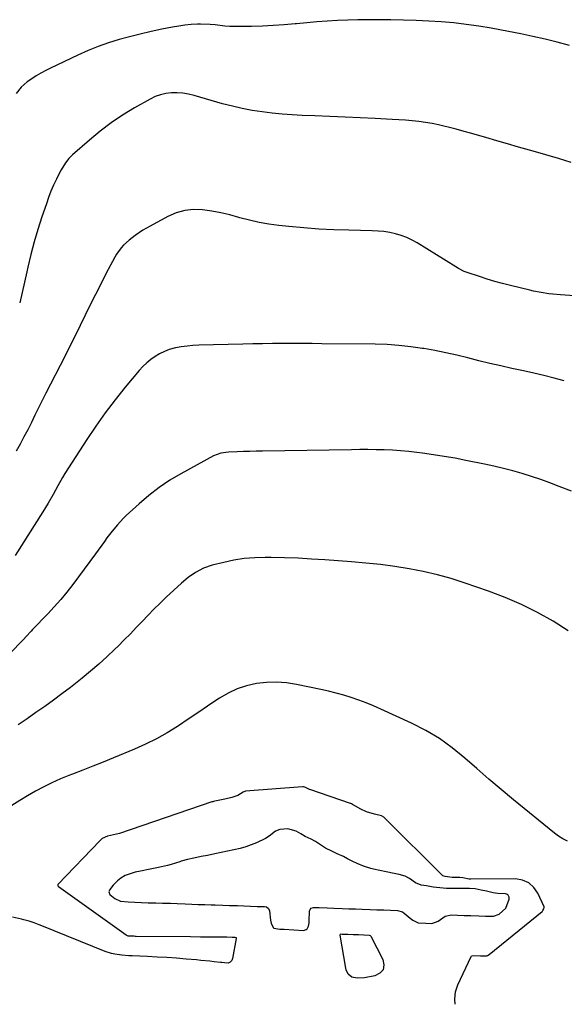
# Model space of a CAD drawing. Units: inches. Extents: x 1911125 to 1916520, y 458909 to 464330.
# Drawn here: x 1915759 to 1916028, y 458923 to 459410 of the extents above; entities that cross this region are included whole.
import ezdxf

# ---------------------------------------------------------------- set-up
doc = ezdxf.new("R2010")
doc.units = ezdxf.units.IN
doc.header["$MEASUREMENT"] = 0
for name, color, linetype in [('1', 7, 'Continuous'), ('7', 7, 'Continuous'), ('8', 7, 'Continuous')]:
    doc.layers.add(name, color=color, linetype=linetype)

msp = doc.modelspace()

# ---------------------------------------------------------------- linework, layer by layer
at = {"layer": '1', "color": 18}
msp.add_polyline3d([(1915885.66, 459008.54, 2010), (1915882.48, 459006.11, 2010), (1915880.6, 459004.89, 2010), (1915876.26, 459002.74, 2010), (1915873.57, 459001.75, 2010), (1915870.87, 459000.81, 2010), (1915868.12, 459000.02, 2010), (1915864.93, 458999.3, 2010), (1915861.85, 458998.64, 2010), (1915858.76, 458997.99, 2010), (1915855.68, 458997.34, 2010), (1915851.98, 458996.55, 2010), (1915848.91, 458995.9, 2010), (1915845.2, 458995.11, 2010), (1915842.13, 458994.44, 2010), (1915838.95, 458993.59, 2010), (1915838.33, 458993.41, 2010), (1915833.93, 458992.06, 2010), (1915832.18, 458991.55, 2010), (1915829.24, 458990.85, 2010), (1915826.88, 458990.37, 2010), (1915823.64, 458989.74, 2010), (1915818.78, 458988.78, 2010), (1915816.15, 458988.15, 2010), (1915813.65, 458987.43, 2010), (1915811.22, 458986.56, 2010), (1915809.08, 458985.29, 2010), (1915807.53, 458983.95, 2010), (1915805.34, 458981.75, 2010), (1915803.62, 458979.65, 2010), (1915803.25, 458978.87, 2010), (1915803.21, 458978.44, 2010), (1915803.63, 458977.18, 2010), (1915806.18, 458975.16, 2010), (1915808.88, 458973.91, 2010), (1915812.75, 458973.46, 2010), (1915816.01, 458973.35, 2010), (1915819.28, 458973.23, 2010), (1915822.54, 458973.11, 2010), (1915826.45, 458972.97, 2010), (1915829.74, 458972.88, 2010), (1915833.7, 458972.79, 2010), (1915836.96, 458972.68, 2010), (1915840.9, 458972.53, 2010), (1915844.16, 458972.41, 2010), (1915847.43, 458972.29, 2010), (1915850.7, 458972.17, 2010), (1915853.73, 458972.09, 2010), (1915855.74, 458972.04, 2010), (1915859.53, 458971.92, 2010), (1915862.81, 458971.79, 2010), (1915866.74, 458971.65, 2010), (1915870.02, 458971.53, 2010), (1915873.29, 458971.4, 2010), (1915876.58, 458971.28, 2010), (1915880.25, 458971.15, 2010), (1915881.12, 458970.98, 2010), (1915882.2, 458970.24, 2010), (1915882.71, 458969.07, 2010), (1915883.21, 458964.47, 2010), (1915883.49, 458962.99, 2010), (1915884.48, 458960.76, 2010), (1915884.81, 458960.45, 2010), (1915887.81, 458960.07, 2010), (1915888.86, 458960.02, 2010), (1915889.39, 458959.99, 2010), (1915889.91, 458959.97, 2010), (1915899.49, 458959.41, 2010), (1915900.79, 458959.76, 2010), (1915901.26, 458960.21, 2010), (1915901.88, 458961.56, 2010), (1915902.2, 458963.09, 2010), (1915902.27, 458963.88, 2010), (1915902.49, 458968.99, 2010), (1915902.56, 458969.38, 2010), (1915902.7, 458969.74, 2010), (1915903.22, 458970.32, 2010), (1915904.35, 458970.74, 2010), (1915907.24, 458970.68, 2010), (1915911.22, 458970.53, 2010), (1915914.54, 458970.41, 2010), (1915918.53, 458970.26, 2010), (1915921.86, 458970.13, 2010), (1915925.18, 458970.01, 2010), (1915928.51, 458969.89, 2010), (1915932.49, 458969.74, 2010), (1915935.81, 458969.62, 2010), (1915939.15, 458969.5, 2010), (1915942.47, 458969.38, 2010), (1915945.93, 458969.23, 2010), (1915948.39, 458968.54, 2010), (1915949.24, 458967.97, 2010), (1915952.29, 458965.4, 2010), (1915953.52, 458964.49, 2010), (1915956.26, 458963.19, 2010), (1915959.94, 458962.93, 2010), (1915963.02, 458962.85, 2010), (1915966.15, 458963.92, 2010), (1915969.48, 458966.37, 2010), (1915972.73, 458967.06, 2010), (1915975.58, 458966.96, 2010), (1915978.91, 458966.84, 2010), (1915982.22, 458966.72, 2010), (1915986.21, 458966.57, 2010), (1915989.52, 458966.45, 2010), (1915993.48, 458966.5, 2010), (1915996.24, 458967.47, 2010), (1915999.54, 458970.45, 2010), (1916001.25, 458974.87, 2010), (1916001.2, 458975.84, 2010), (1916000.74, 458976.81, 2010), (1916000.4, 458977.15, 2010), (1915999.48, 458977.47, 2010), (1915995.6, 458977.71, 2010), (1915993.27, 458978.04, 2010), (1915989.94, 458978.78, 2010), (1915987.33, 458979.36, 2010), (1915984.37, 458979.91, 2010), (1915981.67, 458980.13, 2010), (1915980.52, 458980.17, 2010), (1915975.98, 458980.17, 2010), (1915972.1, 458980.17, 2010), (1915970.23, 458980.2, 2010), (1915966.97, 458980.42, 2010), (1915963.66, 458980.87, 2010), (1915960.36, 458981.37, 2010), (1915957.73, 458981.81, 2010), (1915954.95, 458982.96, 2010), (1915951.9, 458985.03, 2010), (1915949.71, 458986.21, 2010), (1915946.87, 458987.11, 2010), (1915944.27, 458987.58, 2010), (1915940.43, 458988.34, 2010), (1915937.23, 458989, 2010), (1915934.04, 458989.71, 2010), (1915932.77, 458990.05, 2010), (1915929.21, 458991.23, 2010), (1915926.02, 458992.54, 2010), (1915923.92, 458993.58, 2010), (1915921.3, 458994.88, 2010), (1915919.21, 458995.9, 2010), (1915916.07, 458997.35, 2010), (1915913.46, 458998.56, 2010), (1915910.43, 459000.17, 2010), (1915908.35, 459001.47, 2010), (1915905.33, 459003.41, 2010), (1915903.18, 459004.6, 2010), (1915900.33, 459005.95, 2010), (1915898.15, 459007.2, 2010), (1915895.92, 459008.56, 2010), (1915891.67, 459009.71, 2010), (1915887.76, 459009.37, 2010), (1915885.66, 459008.54, 2010)], dxfattribs=at)
at = {"layer": '7', "color": 18}
for points in [[(1916031.03, 459397.49, 2026), (1916025.04, 459399.12, 2026), (1916019.03, 459400.62, 2026), (1916012.99, 459402.03, 2026), (1916006.92, 459403.31, 2026), (1916000.84, 459404.5, 2026), (1915992.28, 459406.08, 2026), (1915986.14, 459407.11, 2026), (1915979.99, 459408.01, 2026), (1915973.81, 459408.7, 2026), (1915967.61, 459409.26, 2026), (1915961.4, 459409.66, 2026), (1915955.19, 459409.97, 2026), (1915948.97, 459410.16, 2026), (1915942.75, 459410.27, 2026), (1915936.57, 459410.31, 2026), (1915931.49, 459410.31, 2026), (1915926.41, 459410.24, 2026), (1915921.33, 459410.08, 2026), (1915916.25, 459409.87, 2026), (1915911.18, 459409.57, 2026), (1915906.11, 459409.23, 2026), (1915901.04, 459408.8, 2026), (1915895.98, 459408.33, 2026), (1915895.27, 459408.26, 2026), (1915889.9, 459407.78, 2026), (1915884.53, 459407.39, 2026), (1915879.16, 459407.14, 2026), (1915873.78, 459406.97, 2026), (1915867.88, 459406.87, 2026), (1915863.02, 459406.97, 2026), (1915860.6, 459407.18, 2026), (1915855.76, 459407.76, 2026), (1915853.33, 459407.97, 2026), (1915848.47, 459408.06, 2026), (1915847.07, 459408.04, 2026), (1915843.94, 459407.89, 2026), (1915840.82, 459407.62, 2026), (1915837.72, 459407.19, 2026), (1915834.63, 459406.65, 2026), (1915829.35, 459405.58, 2026), (1915824.03, 459404.44, 2026), (1915818.73, 459403.21, 2026), (1915813.46, 459401.87, 2026), (1915808.21, 459400.44, 2026), (1915803.02, 459398.82, 2026), (1915797.9, 459397.04, 2026), (1915792.87, 459395.01, 2026), (1915787.9, 459392.81, 2026), (1915774.31, 459386.37, 2026), (1915771.92, 459385.17, 2026), (1915769.57, 459383.89, 2026), (1915767.29, 459382.51, 2026), (1915765.04, 459381.05, 2026), (1915762.84, 459379.53, 2026), (1915759.83, 459376.92, 2026), (1915757.39, 459373.74, 2026)], [(1916031.87, 459339.58, 2024), (1916025.61, 459341.52, 2024), (1916019.33, 459343.38, 2024), (1916013.04, 459345.2, 2024), (1916011.23, 459345.72, 2024), (1916005.83, 459347.25, 2024), (1916000.44, 459348.8, 2024), (1915995.05, 459350.35, 2024), (1915989.67, 459351.92, 2024), (1915986.73, 459352.77, 2024), (1915982.81, 459353.89, 2024), (1915978.88, 459354.99, 2024), (1915974.94, 459356.04, 2024), (1915970.99, 459357.07, 2024), (1915969.51, 459357.44, 2024), (1915966.29, 459358.2, 2024), (1915963.04, 459358.87, 2024), (1915959.77, 459359.4, 2024), (1915956.49, 459359.85, 2024), (1915953.19, 459360.21, 2024), (1915949.88, 459360.52, 2024), (1915946.58, 459360.76, 2024), (1915943.26, 459360.95, 2024), (1915934.95, 459361.36, 2024), (1915927.48, 459361.71, 2024), (1915920.01, 459362.05, 2024), (1915912.54, 459362.37, 2024), (1915905.06, 459362.67, 2024), (1915898.86, 459362.91, 2024), (1915893.88, 459363.18, 2024), (1915888.9, 459363.54, 2024), (1915883.94, 459364.04, 2024), (1915878.98, 459364.64, 2024), (1915874.05, 459365.42, 2024), (1915869.15, 459366.33, 2024), (1915864.3, 459367.46, 2024), (1915859.47, 459368.72, 2024), (1915845.3, 459372.77, 2024), (1915842.56, 459373.41, 2024), (1915839.79, 459373.87, 2024), (1915837, 459374.06, 2024), (1915834.18, 459374.07, 2024), (1915831.4, 459373.74, 2024), (1915828.7, 459373.17, 2024), (1915826.1, 459372.22, 2024), (1915823.58, 459371.01, 2024), (1915815.79, 459366.6, 2024), (1915809.94, 459363.03, 2024), (1915804.26, 459359.23, 2024), (1915798.82, 459355.09, 2024), (1915793.54, 459350.72, 2024), (1915785.25, 459343.39, 2024), (1915783.36, 459341.51, 2024), (1915781.7, 459339.42, 2024), (1915779.59, 459336.01, 2024), (1915778.98, 459334.83, 2024), (1915777.26, 459331.33, 2024), (1915775.87, 459328.36, 2024), (1915774.55, 459325.35, 2024), (1915773.36, 459322.29, 2024), (1915772.25, 459319.2, 2024), (1915770.03, 459312.62, 2024), (1915768.06, 459306.49, 2024), (1915766.24, 459300.32, 2024), (1915764.63, 459294.09, 2024), (1915763.15, 459287.82, 2024), (1915762.62, 459285.4, 2024), (1915761.48, 459280.32, 2024), (1915760.3, 459275.25, 2024), (1915759.06, 459270.19, 2024)], [(1916057.09, 459271.97, 2022), (1916026.61, 459274.03, 2022), (1916022.78, 459274.37, 2022), (1916020.87, 459274.61, 2022), (1916017.06, 459275.2, 2022), (1916013.29, 459275.95, 2022), (1916011.41, 459276.38, 2022), (1916001.82, 459278.71, 2022), (1915997.97, 459279.69, 2022), (1915994.13, 459280.74, 2022), (1915990.32, 459281.88, 2022), (1915986.52, 459283.08, 2022), (1915980.46, 459285.09, 2022), (1915978.99, 459285.65, 2022), (1915976.21, 459287.11, 2022), (1915974.85, 459287.92, 2022), (1915955.74, 459299.81, 2022), (1915953.19, 459301.23, 2022), (1915950.57, 459302.48, 2022), (1915947.84, 459303.47, 2022), (1915945.04, 459304.3, 2022), (1915942.17, 459304.9, 2022), (1915939.29, 459305.37, 2022), (1915936.38, 459305.65, 2022), (1915933.46, 459305.8, 2022), (1915921.94, 459306.03, 2022), (1915914.5, 459306.27, 2022), (1915907.08, 459306.64, 2022), (1915899.67, 459307.21, 2022), (1915892.27, 459307.91, 2022), (1915887.24, 459308.45, 2022), (1915882.39, 459309.1, 2022), (1915877.56, 459309.93, 2022), (1915872.79, 459311.01, 2022), (1915868.05, 459312.27, 2022), (1915867.43, 459312.45, 2022), (1915863.01, 459313.64, 2022), (1915858.55, 459314.67, 2022), (1915854.05, 459315.49, 2022), (1915849.52, 459316.16, 2022), (1915845.05, 459316.28, 2022), (1915840.68, 459315.86, 2022), (1915836.46, 459314.64, 2022), (1915832.34, 459312.88, 2022), (1915823.61, 459308.14, 2022), (1915820.02, 459306.04, 2022), (1915816.23, 459303.48, 2022), (1915813.26, 459301.18, 2022), (1915810.49, 459298.66, 2022), (1915809.22, 459297.28, 2022), (1915807.01, 459294.29, 2022), (1915806.07, 459292.68, 2022), (1915801.75, 459284.41, 2022), (1915799.13, 459279.34, 2022), (1915796.55, 459274.26, 2022), (1915794.01, 459269.15, 2022), (1915791.5, 459264.02, 2022), (1915789, 459258.89, 2022), (1915786.47, 459253.77, 2022), (1915783.91, 459248.67, 2022), (1915781.33, 459243.58, 2022), (1915772.02, 459225.36, 2022), (1915770.2, 459221.76, 2022), (1915768.39, 459218.15, 2022), (1915766.6, 459214.53, 2022), (1915764.83, 459210.9, 2022), (1915763.03, 459207.29, 2022), (1915761.18, 459203.7, 2022), (1915759.25, 459200.16, 2022), (1915757.27, 459196.64, 2022)], [(1916032, 459176.81, 2018), (1916025.92, 459179.23, 2018), (1916021.41, 459180.95, 2018), (1916016.87, 459182.6, 2018), (1916012.29, 459184.12, 2018), (1916007.67, 459185.55, 2018), (1916003.02, 459186.87, 2018), (1915998.36, 459188.1, 2018), (1915993.66, 459189.21, 2018), (1915988.94, 459190.24, 2018), (1915979.79, 459192.1, 2018), (1915974.44, 459193.13, 2018), (1915969.08, 459194.09, 2018), (1915963.7, 459194.92, 2018), (1915958.31, 459195.67, 2018), (1915955.53, 459196.03, 2018), (1915951.52, 459196.48, 2018), (1915947.49, 459196.86, 2018), (1915943.46, 459197.12, 2018), (1915939.43, 459197.3, 2018), (1915935.38, 459197.4, 2018), (1915931.34, 459197.46, 2018), (1915927.3, 459197.45, 2018), (1915923.25, 459197.41, 2018), (1915879.2, 459196.67, 2018), (1915876.07, 459196.61, 2018), (1915872.95, 459196.53, 2018), (1915869.83, 459196.44, 2018), (1915866.71, 459196.33, 2018), (1915862.4, 459196.17, 2018), (1915858.57, 459195.69, 2018), (1915854.97, 459194.35, 2018), (1915838.82, 459185.51, 2018), (1915833.33, 459182.24, 2018), (1915828.02, 459178.71, 2018), (1915822.99, 459174.8, 2018), (1915818.15, 459170.63, 2018), (1915811.81, 459164.76, 2018), (1915810.3, 459163.31, 2018), (1915807.43, 459160.27, 2018), (1915804.74, 459157.05, 2018), (1915802.19, 459153.72, 2018), (1915800.96, 459152.02, 2018), (1915796.61, 459145.89, 2018), (1915793.83, 459142.03, 2018), (1915791.04, 459138.19, 2018), (1915788.2, 459134.37, 2018), (1915785.33, 459130.58, 2018), (1915782.39, 459126.85, 2018), (1915779.36, 459123.2, 2018), (1915776.2, 459119.65, 2018), (1915772.96, 459116.17, 2018), (1915765.37, 459108.31, 2018), (1915764.72, 459107.63, 2018), (1915762.19, 459104.86, 2018), (1915760.91, 459103.48, 2018), (1915760.26, 459102.8, 2018), (1915754.62, 459097.02, 2018)], [(1916030.41, 459107.72, 2016), (1916023.01, 459112.55, 2016), (1916015.25, 459116.83, 2016), (1916007.34, 459120.79, 2016), (1915999.21, 459124.26, 2016), (1915990.93, 459127.41, 2016), (1915979.39, 459131.39, 2016), (1915972.57, 459133.56, 2016), (1915965.68, 459135.51, 2016), (1915958.71, 459137.1, 2016), (1915951.68, 459138.47, 2016), (1915944.6, 459139.56, 2016), (1915937.5, 459140.52, 2016), (1915930.37, 459141.28, 2016), (1915923.23, 459141.9, 2016), (1915910.1, 459142.85, 2016), (1915903.45, 459143.27, 2016), (1915896.78, 459143.62, 2016), (1915890.12, 459143.84, 2016), (1915883.45, 459143.99, 2016), (1915880.53, 459144.03, 2016), (1915875.34, 459143.9, 2016), (1915870.19, 459143.5, 2016), (1915865.08, 459142.69, 2016), (1915860.01, 459141.61, 2016), (1915854.24, 459140.15, 2016), (1915850.04, 459138.73, 2016), (1915846.11, 459136.67, 2016), (1915842.45, 459134.13, 2016), (1915839.04, 459131.25, 2016), (1915831.6, 459124.39, 2016), (1915828.52, 459121.48, 2016), (1915825.49, 459118.51, 2016), (1915822.54, 459115.48, 2016), (1915819.63, 459112.39, 2016), (1915816.73, 459109.29, 2016), (1915813.81, 459106.22, 2016), (1915810.83, 459103.2, 2016), (1915807.83, 459100.2, 2016), (1915806.16, 459098.57, 2016), (1915802.24, 459094.84, 2016), (1915798.24, 459091.2, 2016), (1915794.14, 459087.68, 2016), (1915789.97, 459084.25, 2016), (1915788.35, 459082.96, 2016), (1915784.19, 459079.69, 2016), (1915779.99, 459076.48, 2016), (1915775.73, 459073.34, 2016), (1915771.43, 459070.26, 2016), (1915767.1, 459067.22, 2016), (1915762.75, 459064.2, 2016), (1915758.39, 459061.2, 2016)], [(1916030.04, 459003.65, 2014), (1916027.79, 459004.75, 2014), (1916025.66, 459006.09, 2014), (1916023.62, 459007.58, 2014), (1916003.41, 459024.08, 2014), (1915997.29, 459029.15, 2014), (1915991.2, 459034.28, 2014), (1915985.19, 459039.48, 2014), (1915979.22, 459044.73, 2014), (1915973.09, 459049.73, 2014), (1915966.71, 459054.34, 2014), (1915959.94, 459058.36, 2014), (1915952.91, 459061.99, 2014), (1915937.73, 459068.99, 2014), (1915934.14, 459070.57, 2014), (1915930.52, 459072.06, 2014), (1915926.84, 459073.41, 2014), (1915923.12, 459074.67, 2014), (1915919.37, 459075.8, 2014), (1915915.6, 459076.86, 2014), (1915911.79, 459077.81, 2014), (1915907.97, 459078.67, 2014), (1915896.01, 459081.19, 2014), (1915891.07, 459081.95, 2014), (1915886.11, 459082.34, 2014), (1915881.15, 459082.18, 2014), (1915876.17, 459081.65, 2014), (1915871.32, 459080.53, 2014), (1915866.62, 459079.01, 2014), (1915862.15, 459076.9, 2014), (1915857.85, 459074.38, 2014), (1915856.67, 459073.59, 2014), (1915851.9, 459070.37, 2014), (1915847.13, 459067.15, 2014), (1915842.36, 459063.94, 2014), (1915837.58, 459060.73, 2014), (1915837.1, 459060.4, 2014), (1915831.99, 459057.19, 2014), (1915826.77, 459054.19, 2014), (1915821.37, 459051.52, 2014), (1915815.86, 459049.06, 2014), (1915805.49, 459044.81, 2014), (1915800.41, 459042.75, 2014), (1915795.33, 459040.72, 2014), (1915790.23, 459038.71, 2014), (1915785.12, 459036.74, 2014), (1915783.4, 459036.08, 2014), (1915779.18, 459034.36, 2014), (1915775.02, 459032.52, 2014), (1915770.95, 459030.5, 2014), (1915766.93, 459028.36, 2014), (1915762.99, 459026.08, 2014), (1915759.08, 459023.73, 2014), (1915755.25, 459021.28, 2014)], [(1915974.57, 458922.79, 2012), (1915974.28, 458925.36, 2012), (1915974.61, 458929.02, 2012), (1915975.77, 458932.5, 2012), (1915982.34, 458946.39, 2012), (1915982.43, 458946.54, 2012), (1915982.66, 458946.77, 2012), (1915983.48, 458947, 2012), (1915986.97, 458946.87, 2012), (1915990.16, 458946.85, 2012), (1915990.44, 458946.96, 2012), (1915991.33, 458947.48, 2012), (1916017.53, 458968.79, 2012), (1916017.67, 458968.9, 2012), (1916017.91, 458969.16, 2012), (1916018.44, 458970.14, 2012), (1916018.55, 458970.71, 2012), (1916018.48, 458970.98, 2012), (1916015.37, 458977.79, 2012), (1916013.34, 458980.69, 2012), (1916010.9, 458982.94, 2012), (1916007.84, 458984.21, 2012), (1916004.35, 458984.84, 2012), (1915982.2, 458984.76, 2012), (1915981.45, 458984.81, 2012), (1915978.33, 458985.46, 2012), (1915976.78, 458985.58, 2012), (1915973.09, 458985.6, 2012), (1915969.5, 458986.06, 2012), (1915968.34, 458986.48, 2012), (1915968.22, 458986.58, 2012), (1915939.68, 459014.99, 2012), (1915939.18, 459015.44, 2012), (1915938.06, 459016.18, 2012), (1915934.64, 459016.88, 2012), (1915930.69, 459018.1, 2012), (1915927.89, 459019.46, 2012), (1915925.13, 459020.86, 2012), (1915923.79, 459021.72, 2012), (1915923.23, 459022, 2012), (1915922.84, 459022.16, 2012), (1915922.65, 459022.23, 2012), (1915902.6, 459029.15, 2012), (1915902.45, 459029.21, 2012), (1915900.07, 459030.38, 2012), (1915899.42, 459030.45, 2012), (1915899.08, 459030.45, 2012), (1915898.92, 459030.44, 2012), (1915870.75, 459028.27, 2012), (1915869.62, 459027.86, 2012), (1915866.92, 459026.17, 2012), (1915864.01, 459025.19, 2012), (1915860.54, 459024.44, 2012), (1915857.28, 459023.75, 2012), (1915855.64, 459023.4, 2012), (1915855.01, 459023.24, 2012), (1915854.59, 459023.12, 2012), (1915854.38, 459023.05, 2012), (1915854.17, 459022.98, 2012), (1915808.43, 459007.44, 2012), (1915805.4, 459006.73, 2012), (1915802.52, 459006.12, 2012), (1915799.84, 459004.86, 2012), (1915798.85, 459003.89, 2012), (1915777.99, 458982.15, 2012), (1915777.91, 458982.04, 2012), (1915777.87, 458981.92, 2012), (1915777.87, 458981.79, 2012), (1915777.97, 458981.52, 2012), (1915778.27, 458981.19, 2012), (1915811.76, 458957.16, 2012), (1915811.89, 458957.07, 2012), (1915812.17, 458956.92, 2012), (1915812.62, 458956.76, 2012), (1915813.83, 458956.69, 2012), (1915815.58, 458956.63, 2012), (1915816.12, 458956.61, 2012), (1915816.39, 458956.61, 2012), (1915816.53, 458956.6, 2012), (1915816.66, 458956.6, 2012), (1915843.49, 458956.29, 2012), (1915848.49, 458956.13, 2012), (1915848.78, 458956.13, 2012), (1915859.26, 458956.17, 2012), (1915859.42, 458956.17, 2012), (1915860.05, 458956.17, 2012), (1915861.48, 458956.12, 2012), (1915864.19, 458956.02, 2012), (1915865.46, 458955.97, 2012), (1915865.92, 458955.91, 2012), (1915866.09, 458955.79, 2012), (1915866.18, 458955.62, 2012), (1915866.2, 458955.52, 2012), (1915866.19, 458955.42, 2012), (1915864.38, 458945.4, 2012), (1915863.99, 458944.41, 2012), (1915863.25, 458943.64, 2012), (1915862.27, 458943.21, 2012), (1915860.41, 458943.29, 2012), (1915859.12, 458943.46, 2012), (1915858.48, 458943.53, 2012), (1915855.35, 458943.87, 2012), (1915853.13, 458944.11, 2012), (1915848.71, 458944.55, 2012), (1915846.49, 458944.75, 2012), (1915841.41, 458945.21, 2012), (1915836.65, 458945.6, 2012), (1915831.89, 458945.94, 2012), (1915827.12, 458946.21, 2012), (1915822.35, 458946.43, 2012), (1915814.73, 458946.71, 2012), (1915813.01, 458946.8, 2012), (1915809.58, 458947.08, 2012), (1915806.18, 458947.56, 2012), (1915804.51, 458947.93, 2012), (1915801.27, 458949.01, 2012), (1915769.97, 458961.66, 2012), (1915768.74, 458962.15, 2012), (1915766.25, 458963.07, 2012), (1915763.73, 458963.91, 2012), (1915761.18, 458964.62, 2012), (1915759.88, 458964.92, 2012), (1915755.47, 458965.89, 2012)], [(1915932.01, 458957.08, 2012), (1915932.46, 458956.92, 2012), (1915932.77, 458956.59, 2012), (1915938.78, 458945.05, 2012), (1915939.23, 458942.28, 2012), (1915938.86, 458939.93, 2012), (1915937.23, 458938.17, 2012), (1915934.79, 458936.82, 2012), (1915929.63, 458935.85, 2012), (1915926.05, 458935.7, 2012), (1915923.33, 458936.25, 2012), (1915921.61, 458937.69, 2012), (1915920.64, 458939.89, 2012), (1915920.46, 458940.67, 2012), (1915917.58, 458956.99, 2012), (1915917.58, 458957.11, 2012), (1915917.6, 458957.23, 2012), (1915917.73, 458957.44, 2012), (1915918.07, 458957.61, 2012), (1915918.59, 458957.6, 2012), (1915921.44, 458957.5, 2012), (1915924.09, 458957.4, 2012), (1915926.73, 458957.3, 2012), (1915929.37, 458957.21, 2012), (1915932.01, 458957.08, 2012)]]:
    msp.add_polyline3d(points, dxfattribs=at)
at = {"layer": '8', "color": 18}
msp.add_polyline3d([(1916028.5, 459231.56, 2020), (1916023.46, 459232.87, 2020), (1916018.42, 459234.12, 2020), (1916013.36, 459235.3, 2020), (1916008.29, 459236.44, 2020), (1916002.56, 459237.67, 2020), (1915997.1, 459238.88, 2020), (1915991.65, 459240.14, 2020), (1915986.21, 459241.46, 2020), (1915980.79, 459242.84, 2020), (1915975.36, 459244.17, 2020), (1915969.91, 459245.4, 2020), (1915964.43, 459246.49, 2020), (1915958.93, 459247.47, 2020), (1915958.35, 459247.57, 2020), (1915952.53, 459248.4, 2020), (1915946.69, 459249.04, 2020), (1915940.83, 459249.42, 2020), (1915934.95, 459249.62, 2020), (1915908.61, 459249.89, 2020), (1915903.72, 459249.93, 2020), (1915898.82, 459249.96, 2020), (1915893.93, 459249.96, 2020), (1915889.03, 459249.96, 2020), (1915884.13, 459249.93, 2020), (1915879.24, 459249.88, 2020), (1915874.34, 459249.79, 2020), (1915869.45, 459249.69, 2020), (1915847.66, 459249.15, 2020), (1915844.76, 459248.99, 2020), (1915841.87, 459248.73, 2020), (1915838.99, 459248.31, 2020), (1915836.14, 459247.78, 2020), (1915833.09, 459246.98, 2020), (1915830.64, 459246.1, 2020), (1915828.3, 459244.95, 2020), (1915826.04, 459243.61, 2020), (1915823.91, 459242.05, 2020), (1915821.89, 459240.37, 2020), (1915820.01, 459238.53, 2020), (1915818.23, 459236.59, 2020), (1915811.29, 459228.3, 2020), (1915806.23, 459222.03, 2020), (1915801.35, 459215.65, 2020), (1915796.7, 459209.08, 2020), (1915792.22, 459202.39, 2020), (1915781.47, 459185.68, 2020), (1915780.24, 459183.68, 2020), (1915777.99, 459179.57, 2020), (1915775.58, 459175.2, 2020), (1915773.09, 459170.88, 2020), (1915770.49, 459166.63, 2020), (1915756.8, 459145, 2020)], dxfattribs=at)

doc.saveas('drawing.dxf')
